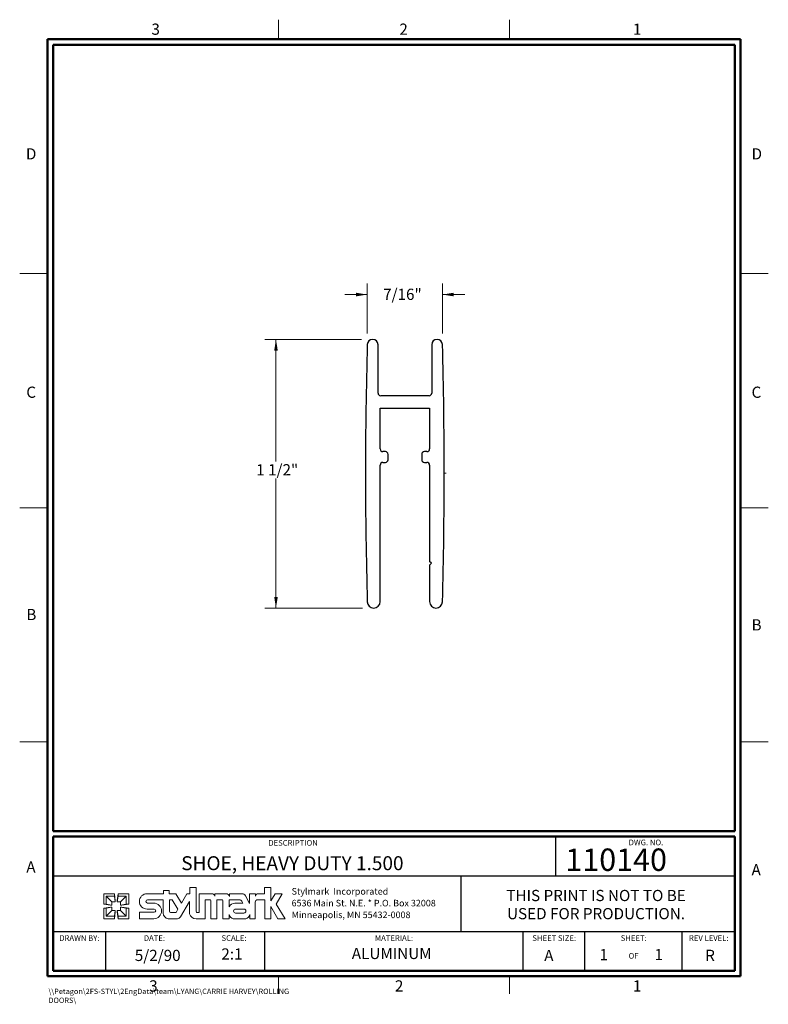
# Model space of a CAD drawing. Units: inches. Extents: x 0.04 to 4.23, y -0.05 to 5.45.
import ezdxf

# ---------------------------------------------------------------- set-up
doc = ezdxf.new("R2010")
doc.units = ezdxf.units.IN
doc.header["$LTSCALE"] = 0.5
doc.header["$MEASUREMENT"] = 0
doc.linetypes.add('SLD-Solid', pattern=[0])
doc.styles.add('SLDTEXTSTYLE0', font='ROMANS', dxfattribs={"width": 0.94})
doc.styles.add('SLDTEXTSTYLE1', font='ROMAND', dxfattribs={"width": 0.95})
doc.styles.add('SLDTEXTSTYLE2', font='ROMAND', dxfattribs={"width": 0.929773})
doc.styles.add('SLDTEXTSTYLE3', font='ROMAND', dxfattribs={"width": 1.098823})
doc.styles.add('SLDTEXTSTYLE4', font='ROMAND', dxfattribs={"width": 0.690689})
doc.styles.add('SLDTEXTSTYLE5', font='ARIAL.TTF', dxfattribs={"width": 0.948})
doc.styles.add('SLDTEXTSTYLE6', font='RomanS', dxfattribs={"width": 0.94})
doc.dimstyles.new('SLDDIMSTYLE0', dxfattribs={"dimtxt": 0.0625, "dimasz": 0.0625, "dimexe": 0, "dimexo": 0.0625, "dimgap": 0.015625, "dimtad": 0, "dimtih": 1, "dimtoh": 1, "dimdec": 6, "dimrnd": 1e-09, "dimzin": 12, "dimdsep": 46, "dimlunit": 5, "dimtxsty": 'SLDTEXTSTYLE6', "dimsah": 1, "dimcen": 0.09, "dimadec": 0, "dimazin": 3, "dimtfac": 1, "dimtdec": 3, "dimtmove": 0, "dimatfit": 0, "dimfxl": 0, "dimfrac": 2, "dimtolj": 1, "dimtzin": 12, "dimarcsym": 0})
doc.dimstyles.new('SLDDIMSTYLE1', dxfattribs={"dimtxt": 0.0625, "dimasz": 0.0625, "dimexe": 0, "dimexo": 0.0625, "dimgap": 0.015625, "dimtad": 0, "dimtih": 1, "dimtoh": 1, "dimdec": 6, "dimrnd": 1e-09, "dimzin": 12, "dimdsep": 46, "dimlunit": 5, "dimtxsty": 'SLDTEXTSTYLE6', "dimsah": 1, "dimcen": 0.09, "dimadec": 0, "dimazin": 3, "dimtfac": 1, "dimtdec": 3, "dimtofl": 0, "dimtmove": 0, "dimatfit": 3, "dimfxl": 0, "dimfrac": 2, "dimtolj": 1, "dimtzin": 12, "dimarcsym": 0})

# ---------------------------------------------------------------- blocks, each defined once
blk = doc.blocks.new('_D')
at = {"color": 179, "linetype": 'SLD-Solid', "lineweight": 18}
for p, q in [((1.9851, 3.6996), (1.9851, 3.9787)), ((2.4051, 3.6996), (2.4051, 3.9787)), ((1.9851, 3.9162), (1.8601, 3.9162)), ((2.4051, 3.9162), (2.5301, 3.9162))]:
    blk.add_line(p, q, dxfattribs=at)
for points in [[(1.9851, 3.9162), (1.9226, 3.9262), (1.9226, 3.9062)], [(2.4051, 3.9162), (2.4676, 3.9062), (2.4676, 3.9262)]]:
    blk.add_solid(points, dxfattribs=at)
at = {"color": 179, "linetype": 'SLD-Solid', "lineweight": 18, "insert": (2.0734, 3.9489), "char_height": 0.0625, "attachment_point": 1, "style": 'SLDTEXTSTYLE6'}
blk.add_mtext('7/16"', dxfattribs=at)
blk = doc.blocks.new('_D_1')
at = {"color": 7, "linetype": 'SLD-Solid', "lineweight": 18}
for p, q in [((1.9526, 3.6662), (1.4125, 3.6662)), ((1.475, 3.6662), (1.475, 2.9847)), ((1.475, 2.1662), (1.475, 2.8888)), ((1.9586, 2.1662), (1.4125, 2.1662))]:
    blk.add_line(p, q, dxfattribs=at)
for points in [[(1.475, 3.6662), (1.465, 3.6037), (1.485, 3.6037)], [(1.475, 2.1662), (1.485, 2.2287), (1.465, 2.2287)]]:
    blk.add_solid(points, dxfattribs=at)
at = {"color": 7, "linetype": 'SLD-Solid', "lineweight": 18, "insert": (1.3643, 2.9694), "char_height": 0.0625, "attachment_point": 1, "style": 'SLDTEXTSTYLE6'}
blk.add_mtext('1 1/2"', dxfattribs=at)

msp = doc.modelspace()

# ---------------------------------------------------------------- linework, layer by layer
at = {"color": 7, "linetype": 'SLD-Solid', "lineweight": 18}
for p, q in [((1.4896511, 5.3410612), (1.4896511, 5.4505612)), ((2.7793363, 5.3410612), (2.7793363, 5.4505612)), ((0.1993363, 4.0335612), (0.0430863, 4.0335612)), ((4.0693363, 4.0335612), (4.2255863, 4.0335612)), ((0.1993363, 2.7260612), (0.0430863, 2.7260612)), ((4.0693363, 2.7260612), (4.2255863, 2.7260612)), ((0.1993363, 1.4185612), (0.0430863, 1.4185612)), ((4.0693363, 1.4185612), (4.2255863, 1.4185612)), ((1.4896511, 0.1110612), (1.4896511, 0.0119477)), ((2.7793363, 0.1110612), (2.7793363, 0.0119477))]:
    msp.add_line(p, q, dxfattribs=at)
at = {"color": 179, "linetype": 'SLD-Solid', "lineweight": 50}
for p, q in [((0.1993363, 5.3410612), (4.0693363, 5.3410612)), ((0.1993363, 0.1110612), (0.1993363, 5.3410612)), ((4.0693363, 5.3410612), (4.0693363, 0.1110612)), ((0.2293363, 0.9210612), (0.2293363, 5.3110612)), ((0.2293363, 5.3110612), (4.0393363, 5.3110612)), ((4.0393363, 5.3110612), (4.0393363, 0.9210612)), ((4.0393363, 0.9210612), (0.2293363, 0.9210612)), ((4.0393363, 0.8910612), (0.2293363, 0.8910612)), ((0.2293363, 0.8910612), (0.2293363, 0.1410612)), ((4.0393363, 0.1410612), (4.0393363, 0.8910612)), ((4.0693363, 0.1110612), (0.1993363, 0.1110612)), ((0.2293363, 0.1410612), (4.0393363, 0.1410612))]:
    msp.add_line(p, q, dxfattribs=at)
at = {"color": 7, "linetype": 'SLD-Solid', "lineweight": 25}
for p, q in [((2.0450609, 3.3662414), (2.0450609, 3.6362349)), ((2.3450609, 3.6362349), (2.3450609, 3.3662414)), ((2.3300609, 3.3512414), (2.0600609, 3.3512414)), ((2.0570609, 3.2812414), (2.3330609, 3.2812414)), ((2.0570609, 3.0542414), (2.0570609, 3.2812414)), ((2.3330609, 3.2812414), (2.3330609, 3.0542414)), ((2.0860609, 3.0392414), (2.0720609, 3.0392414)), ((2.1010609, 2.9942414), (2.1010609, 3.0242414)), ((2.2890609, 3.0242414), (2.2890609, 2.9942414)), ((2.3180609, 3.0392414), (2.3040609, 3.0392414)), ((2.0720609, 2.9792414), (2.0860609, 2.9792414)), ((2.3040609, 2.9792414), (2.3180609, 2.9792414)), ((2.0570609, 2.2022484), (2.0570609, 2.9642414)), ((2.3330609, 2.9642414), (2.3330609, 2.4262449)), ((2.3430609, 2.4162449), (2.3330609, 2.4262449)), ((2.3330609, 2.4062449), (2.3430609, 2.4162449)), ((2.3330609, 2.4062449), (2.3330609, 2.2022484))]:
    msp.add_line(p, q, dxfattribs=at)
at = {"color": 179, "linetype": 'SLD-Solid', "lineweight": 18}
for p, q in [((2.4150738, 2.919158), (2.4250738, 2.919158)), ((1.0282618, 0.6059443), (0.9932672, 0.6059443)), ((0.9932672, 0.6059443), (0.9932672, 0.5716539)), ((1.0282618, 0.4752294), (1.0282618, 0.6059443)), ((1.446084, 0.6059443), (1.4103004, 0.6059443)), ((1.4103004, 0.6059443), (1.4103004, 0.5716539)), ((1.446084, 0.5319153), (1.446084, 0.6059443)), ((0.5721526, 0.5716539), (0.5128395, 0.5716539)), ((0.5128395, 0.5716539), (0.5128395, 0.5123407)), ((0.5721526, 0.5576979), (0.5267955, 0.5576979)), ((0.5267955, 0.5576979), (0.5267955, 0.5123407)), ((0.5267955, 0.5576979), (0.5581966, 0.5262968)), ((0.5773861, 0.5332748), (0.5721526, 0.5716539)), ((0.5721526, 0.5576979), (0.5721526, 0.5716539)), ((0.5721526, 0.5576979), (0.5773861, 0.5262968)), ((0.5878532, 0.5332748), (0.5930867, 0.5716539)), ((0.5878532, 0.5262968), (0.5930867, 0.5576979)), ((0.6523998, 0.5716539), (0.5930867, 0.5716539)), ((0.5930867, 0.5576979), (0.5930867, 0.5716539)), ((0.6384438, 0.5576979), (0.5930867, 0.5576979)), ((0.6070427, 0.5262968), (0.6384438, 0.5576979)), ((0.6384438, 0.5123407), (0.6384438, 0.5576979)), ((0.6523998, 0.5123407), (0.6523998, 0.5716539)), ((0.8469466, 0.5716539), (0.7548976, 0.5716539)), ((0.8783971, 0.5896664), (0.8469466, 0.5896664)), ((0.8469466, 0.5896664), (0.8469466, 0.5716539)), ((0.8783971, 0.5716539), (0.8783971, 0.5896664)), ((0.9160057, 0.5716539), (0.8783971, 0.5716539)), ((0.9467165, 0.5188168), (0.9160057, 0.5716539)), ((0.9774892, 0.5716539), (0.9467165, 0.5188168)), ((0.9932672, 0.5716539), (0.9774892, 0.5716539)), ((1.1153861, 0.5716539), (1.0451869, 0.5716539)), ((1.0451869, 0.5716539), (1.0451869, 0.4664404)), ((1.1341287, 0.5574235), (1.1341287, 0.5716539)), ((1.1341287, 0.5716539), (1.1960948, 0.5716539)), ((1.2854628, 0.5716539), (1.2148373, 0.5716539)), ((1.2148373, 0.5716539), (1.2148373, 0.5568184)), ((1.3268223, 0.5165435), (1.3039055, 0.5596265)), ((1.3602918, 0.5716539), (1.3268223, 0.5716539)), ((1.3268223, 0.5716539), (1.3268223, 0.5165435)), ((1.3602918, 0.5572243), (1.3602918, 0.5716539)), ((1.4103004, 0.5716539), (1.3749438, 0.5716539)), ((1.4707542, 0.5716539), (1.446084, 0.5319153)), ((1.5100352, 0.5716539), (1.4707542, 0.5716539)), ((1.4762199, 0.5140914), (1.5100352, 0.5716539)), ((0.5128395, 0.5123407), (0.5512186, 0.5071072)), ((0.5128395, 0.5123407), (0.5267955, 0.5123407)), ((0.5128395, 0.4914067), (0.5512186, 0.4966402)), ((0.5267955, 0.5123407), (0.5581966, 0.5071072)), ((0.5267955, 0.4914067), (0.5581966, 0.4966402)), ((0.5512186, 0.5071072), (0.5581966, 0.5071072)), ((0.5581966, 0.4966402), (0.5512186, 0.4966402)), ((0.5581966, 0.5071072), (0.5581966, 0.5262968)), ((0.5581966, 0.5262968), (0.5773861, 0.5262968)), ((0.5581966, 0.4774506), (0.5581966, 0.4966402)), ((0.5773861, 0.5262968), (0.5773861, 0.5332748)), ((0.5878532, 0.5332748), (0.5878532, 0.5262968)), ((0.5878532, 0.5262968), (0.6070427, 0.5262968)), ((0.6070427, 0.5262968), (0.6070427, 0.5071072)), ((0.6070427, 0.5071072), (0.6384438, 0.5123407)), ((0.6070427, 0.5071072), (0.6140207, 0.5071072)), ((0.6140207, 0.4966402), (0.6070427, 0.4966402)), ((0.6070427, 0.4966402), (0.6070427, 0.4774506)), ((0.6384438, 0.4914067), (0.6070427, 0.4966402)), ((0.6140207, 0.5071072), (0.6523998, 0.5123407)), ((0.6523998, 0.4914067), (0.6140207, 0.4966402)), ((0.6384438, 0.5123407), (0.6523998, 0.5123407)), ((0.7576409, 0.5379855), (0.8450667, 0.5379855)), ((0.7576409, 0.5192309), (0.7920025, 0.5192309)), ((0.8450667, 0.5379855), (0.8450667, 0.4633938)), ((0.8955669, 0.5379855), (0.8796869, 0.5379855)), ((0.8796869, 0.5379855), (0.8796869, 0.4734995)), ((0.9266358, 0.4844959), (0.8955669, 0.5379855)), ((0.9416878, 0.4425286), (0.9926538, 0.5286159)), ((0.9926538, 0.5286159), (0.9926538, 0.4590771)), ((1.0801933, 0.4320743), (1.0801933, 0.5379855)), ((1.0801933, 0.5379855), (1.1062972, 0.5379855)), ((1.1102539, 0.5340288), (1.1102539, 0.4320743)), ((1.1453792, 0.4320743), (1.1453792, 0.5379855)), ((1.1453792, 0.5379855), (1.1737345, 0.5379855)), ((1.1776912, 0.5340288), (1.1776912, 0.4320743)), ((1.2141013, 0.4986728), (1.2141013, 0.5379855)), ((1.2141013, 0.5379855), (1.2702563, 0.5379855)), ((1.2890091, 0.5184607), (1.2459063, 0.5184607)), ((1.2836323, 0.5295919), (1.2890091, 0.5184607)), ((1.3594526, 0.4320743), (1.3594526, 0.5249855)), ((1.3724526, 0.5379855), (1.4126469, 0.5379855)), ((1.4126469, 0.5379855), (1.4126469, 0.4320743)), ((1.4463685, 0.4320743), (1.4463685, 0.5009962)), ((1.4463685, 0.5009962), (1.4861271, 0.4320743)), ((1.5262391, 0.4320743), (1.4762199, 0.5140914)), ((0.5128395, 0.4914067), (0.5267955, 0.4914067)), ((0.5128395, 0.4914067), (0.5128395, 0.4320935)), ((0.5267955, 0.4914067), (0.5267955, 0.4460496)), ((0.5267955, 0.4460496), (0.5581966, 0.4774506)), ((0.5267955, 0.4460496), (0.5721526, 0.4460496)), ((0.5773861, 0.4774506), (0.5581966, 0.4774506)), ((0.5721526, 0.4460496), (0.5773861, 0.4774506)), ((0.5721526, 0.4320935), (0.5773861, 0.4704726)), ((0.5721526, 0.4320935), (0.5721526, 0.4460496)), ((0.5773861, 0.4704726), (0.5773861, 0.4774506)), ((0.6070427, 0.4774506), (0.5878532, 0.4774506)), ((0.5878532, 0.4774506), (0.5878532, 0.4704726)), ((0.5930867, 0.4460496), (0.5878532, 0.4774506)), ((0.5878532, 0.4704726), (0.5930867, 0.4320935)), ((0.5930867, 0.4460496), (0.6384438, 0.4460496)), ((0.5930867, 0.4320935), (0.5930867, 0.4460496)), ((0.6384438, 0.4460496), (0.6070427, 0.4774506)), ((0.6384438, 0.4460496), (0.6384438, 0.4914067)), ((0.6384438, 0.4914067), (0.6523998, 0.4914067)), ((0.6523998, 0.4320935), (0.6523998, 0.4914067)), ((0.7945903, 0.46788), (0.7118998, 0.46788)), ((0.7118998, 0.46788), (0.7118998, 0.4320743)), ((0.7548976, 0.4856584), (0.7945903, 0.4856584)), ((0.8857335, 0.4673087), (0.9174874, 0.4673087)), ((0.9174874, 0.4673087), (0.9266358, 0.4844959)), ((1.0451869, 0.4664404), (1.0362856, 0.4664404)), ((1.2135604, 0.4320743), (1.2135604, 0.454855)), ((1.2493418, 0.4860072), (1.2957824, 0.4860072)), ((1.2493418, 0.4637987), (1.2957824, 0.4637987)), ((1.328886, 0.454855), (1.328886, 0.4320743)), ((0.5128395, 0.4320935), (0.5721526, 0.4320935)), ((0.5930867, 0.4320935), (0.6523998, 0.4320935)), ((0.7118998, 0.4320743), (0.7920025, 0.4320743)), ((0.8732928, 0.4320743), (0.9239133, 0.4322161)), ((1.0288587, 0.4320743), (1.0801933, 0.4320743)), ((1.1102539, 0.4320743), (1.1453792, 0.4320743)), ((1.1776912, 0.4320743), (1.2135604, 0.4320743)), ((1.2361238, 0.4320743), (1.3063226, 0.4320743)), ((1.328886, 0.4320743), (1.3594526, 0.4320743)), ((1.4126469, 0.4320743), (1.4463685, 0.4320743)), ((1.4861271, 0.4320743), (1.5262391, 0.4320743))]:
    msp.add_line(p, q, dxfattribs=at)
at = {"color": 179, "linetype": 'SLD-Solid', "lineweight": 25}
for p, q in [((3.0393363, 0.6723112), (3.0393363, 0.8910612)), ((0.2293363, 0.6723112), (4.0393363, 0.6723112)), ((2.5096309, 0.3598112), (2.5096309, 0.6723112)), ((0.2293363, 0.3598112), (4.0393363, 0.3598112)), ((0.523622, 0.1410612), (0.523622, 0.3598112)), ((1.0679077, 0.1410612), (1.0679077, 0.3598112)), ((1.4121934, 0.1410612), (1.4121934, 0.3598112)), ((2.8564791, 0.1410612), (2.8564791, 0.3598112)), ((3.2007649, 0.1410612), (3.2007649, 0.3598112)), ((3.7450506, 0.1410612), (3.7450506, 0.3598112))]:
    msp.add_line(p, q, dxfattribs=at)
at = {"color": 7, "linetype": 'SLD-Solid', "lineweight": 25}
for centre, radius, start, end in [((27.716996, 2.919158), 25.7419479, 178.40187848, 181.59812152), ((2.0150551, 3.6362349), 0.0300058, 360, 178.4018785), ((2.3750668, 3.6362349), 0.0300058, 1.5981215, 180), ((-23.3268742, 2.919158), 25.7419479, 358.40187848, 1.59812152), ((2.0600609, 3.3662414), 0.015, 180, 270), ((2.3300609, 3.3662414), 0.015, 270, 0), ((2.0720609, 3.0542414), 0.015, 180, 270), ((2.0860609, 3.0242414), 0.015, 0, 90), ((2.3040609, 3.0242414), 0.015, 90, 180), ((2.3180609, 3.0542414), 0.015, 270, 0), ((2.0720609, 2.9642414), 0.015, 90, 180), ((2.0860609, 2.9942414), 0.015, 270, 0), ((2.3040609, 2.9942414), 0.015, 180, 270), ((2.3180609, 2.9642414), 0.015, 0, 90), ((2.0210539, 2.2022484), 0.036007, 181.5981215, 0), ((2.3690679, 2.2022484), 0.036007, 180, 358.4018785)]:
    msp.add_arc(centre, radius, start, end, dxfattribs=at)
at = {"color": 179, "linetype": 'SLD-Solid', "lineweight": 18}
for centre, radius, start, end in [((0.7548976, 0.5286562), 0.0429977, 90, 270), ((1.1152538, 0.5520218), 0.0196326, 15.9702703, 89.614055), ((1.1953638, 0.5514733), 0.0201938, 15.3485598, 87.9255772), ((1.2844011, 0.5498723), 0.0218075, 26.569742, 87.2093965), ((1.3766307, 0.5552873), 0.0164533, 95.8848477, 173.2388341), ((0.7576409, 0.5286082), 0.0093773, 90, 270), ((0.7920025, 0.4756526), 0.0435783, 270, 90), ((1.1062972, 0.5340288), 0.0039567, 0, 90), ((1.1737345, 0.5340288), 0.0039567, 360, 90), ((1.2459063, 0.4830068), 0.035454, 90, 153.7768193), ((1.2702563, 0.5231308), 0.0148548, 25.7821818, 90), ((1.3724526, 0.5249855), 0.013, 90, 180), ((0.7945903, 0.4767692), 0.0088892, 270, 90), ((0.8765557, 0.4633938), 0.031489, 180, 264.0521545), ((0.8858794, 0.4734995), 0.0061925, 180, 268.6499164), ((0.9238557, 0.4527895), 0.0205736, 270.1604553, 330.0831797), ((1.0288587, 0.4698472), 0.0377729, 196.5665325, 270), ((1.0362856, 0.4744975), 0.008057, 174.788357, 270), ((1.2428212, 0.4612722), 0.0299562, 192.369675, 257.0809634), ((1.2493418, 0.474903), 0.0111043, 90, 270), ((1.2957824, 0.474903), 0.0111043, 270, 90), ((1.2996252, 0.4612722), 0.0299562, 282.9190366, 347.630325)]:
    msp.add_arc(centre, radius, start, end, dxfattribs=at)

# ---------------------------------------------------------------- texts
for s, insert, char_height, attachment_point, style in [('3', (0.7790785, 5.4288462), 0.0625, 1, 'SLDTEXTSTYLE6'), ('2', (2.1643363, 5.4288462), 0.0625, 1, 'SLDTEXTSTYLE6'), ('1', (3.4693177, 5.4288462), 0.0625, 1, 'SLDTEXTSTYLE6'), ('D', (0.0777966, 4.732733), 0.0625, 1, 'SLDTEXTSTYLE6'), ('D', (4.131915, 4.732733), 0.0625, 1, 'SLDTEXTSTYLE6'), ('C', (0.0801404, 3.4022776), 0.0625, 1, 'SLDTEXTSTYLE6'), ('C', (4.131915, 3.4022776), 0.0625, 1, 'SLDTEXTSTYLE6'), ('B', (0.0801404, 2.1612313), 0.0625, 1, 'SLDTEXTSTYLE6'), ('B', (4.131915, 2.1035325), 0.0625, 1, 'SLDTEXTSTYLE6'), ('DESCRIPTION', (1.5704931, 0.8710669), 0.0315, 2, 'SLDTEXTSTYLE1'), ('110140', (3.0915368, 0.8238663), 0.125, 1, 'SLDTEXTSTYLE1'), ('DWG. NO.', (3.5418542, 0.8736274), 0.0315, 2, 'SLDTEXTSTYLE1'), ('SHOE, HEAVY DUTY 1.500', (1.5666844, 0.7809531), 0.078, 2, 'SLDTEXTSTYLE0'), ('A', (0.0801404, 0.7521464), 0.0625, 1, 'SLDTEXTSTYLE6'), ('A', (4.131915, 0.7365839), 0.0625, 1, 'SLDTEXTSTYLE6'), ('Stylmark  Incorporated', (1.5622618, 0.6029357), 0.036666272, 1, 'SLDTEXTSTYLE3'), ('THIS PRINT IS NOT TO BE', (3.2631862, 0.5927966), 0.0625, 2, 'SLDTEXTSTYLE0'), ('6536 Main St. N.E. * P.O. Box 32008', (1.5622618, 0.5374602), 0.036666272, 1, 'SLDTEXTSTYLE4'), ('Minneapolis, MN 55432-0008', (1.5622618, 0.4719847), 0.036666272, 1, 'SLDTEXTSTYLE2'), ('USED FOR PRODUCTION.', (3.2629692, 0.4916061), 0.0625, 2, 'SLDTEXTSTYLE0'), ('DRAWN BY:', (0.3763944, 0.3398169), 0.0315, 2, 'SLDTEXTSTYLE1'), ('DATE:', (0.7958578, 0.3398169), 0.0315, 2, 'SLDTEXTSTYLE1'), ('SCALE:', (1.2405018, 0.3398169), 0.0315, 2, 'SLDTEXTSTYLE1'), ('MATERIAL:', (2.1342242, 0.3398169), 0.0315, 2, 'SLDTEXTSTYLE1'), ('SHEET SIZE:', (3.0295408, 0.3398169), 0.0315, 2, 'SLDTEXTSTYLE1'), ('SHEET:', (3.4735503, 0.3398169), 0.0315, 2, 'SLDTEXTSTYLE1'), ('REV LEVEL:', (3.8928141, 0.3398169), 0.0315, 2, 'SLDTEXTSTYLE1'), ('5/2/90', (0.814279, 0.2584129), 0.0625, 2, 'SLDTEXTSTYLE0'), ('2:1', (1.2290998, 0.266478), 0.0625, 2, 'SLDTEXTSTYLE0'), ('ALUMINUM', (2.1216779, 0.269368), 0.0625, 2, 'SLDTEXTSTYLE0'), ('A', (2.999524, 0.2578426), 0.0625, 2, 'SLDTEXTSTYLE0'), ('1', (3.3064444, 0.2631212), 0.0625, 2, 'SLDTEXTSTYLE0'), ('OF', (3.4725117, 0.2402566), 0.03125, 2, 'SLDTEXTSTYLE1'), ('1', (3.6138002, 0.2634765), 0.0625, 2, 'SLDTEXTSTYLE0'), ('R', (3.8729942, 0.258737), 0.0625, 1, 'SLDTEXTSTYLE0'), ('3', (0.7666816, 0.0881752), 0.0625, 1, 'SLDTEXTSTYLE6'), ('2', (2.1393876, 0.0881752), 0.0625, 1, 'SLDTEXTSTYLE6'), ('1', (3.4693177, 0.0881752), 0.0625, 1, 'SLDTEXTSTYLE6')]:
    msp.add_mtext(s, dxfattribs=dict(at, insert=insert, char_height=char_height, attachment_point=attachment_point, style=style))
at = {"color": 7, "linetype": 'SLD-Solid', "lineweight": 18, "insert": (0.2038653, 0.0415729), "char_height": 0.03, "attachment_point": 1, "style": 'SLDTEXTSTYLE5'}
msp.add_mtext('\\\\\\\\Petagon\\\\2FS-STYL\\\\2EngData\\\\team\\\\LYANG\\\\CARRIE HARVEY\\\\ROLLING DOORS\\\\', dxfattribs=at)

# ---------------------------------------------------------------- dimensions: what is measured, and where the dimension line sits
at = {"color": 179, "linetype": 'SLD-Solid', "lineweight": 18}
dim = msp.add_linear_dim(base=(2.4050609, 3.9162407), p1=(1.9850609, 3.6370717), p2=(2.4050609, 3.6370717), dimstyle='SLDDIMSTYLE0', dxfattribs=at)
dim.commit()
dim.dimension.update_dxf_attribs({"geometry": '_D', "text_midpoint": (2.1722246, 3.9162407), "dimtype": 160})
at = {"color": 7, "linetype": 'SLD-Solid', "lineweight": 18}
dim = msp.add_linear_dim(base=(1.4750481, 2.1662414), p1=(2.0150551, 3.6662407), p2=(2.0210539, 2.1662414), angle=90, dimstyle='SLDDIMSTYLE1', dxfattribs=at)
dim.commit()
dim.dimension.update_dxf_attribs({"geometry": '_D_1', "text_midpoint": (1.4750481, 2.9367446), "dimtype": 160})

doc.saveas('drawing.dxf')
